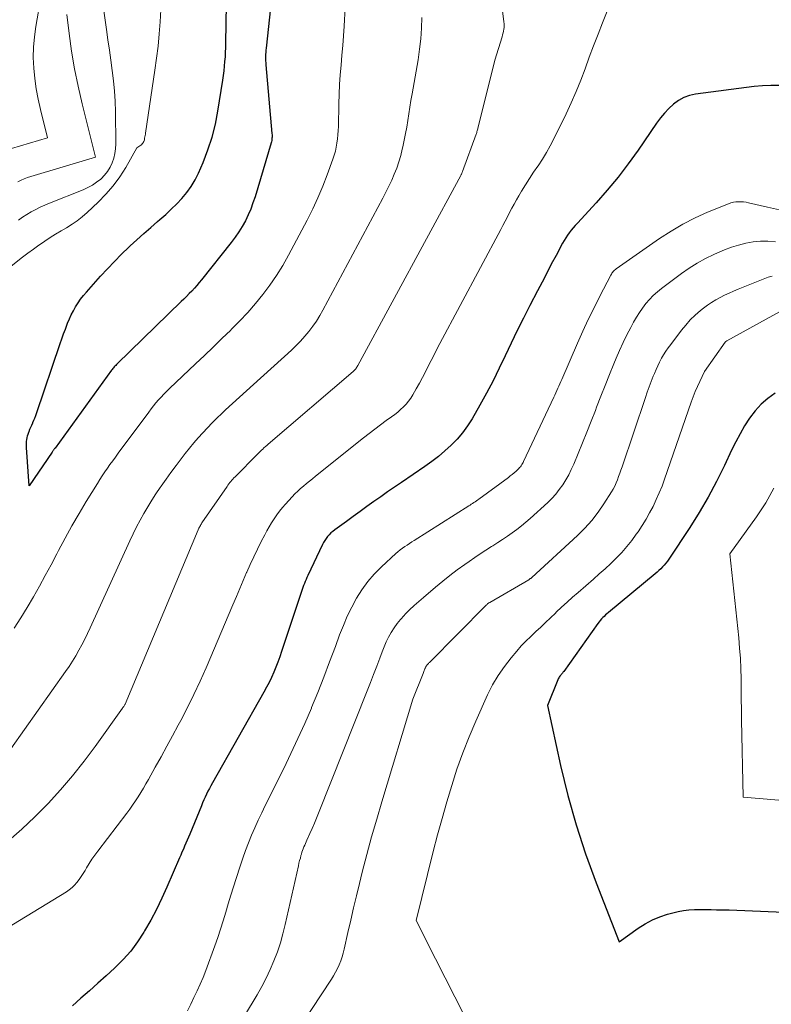
# Model space of a CAD drawing. Units: feet. Extents: x 1161672 to 1166672, y 7068870 to 7075277.
# Drawn here: x 1163215 to 1163298, y 7069091 to 7069199 of the extents above; entities that cross this region are included whole.
import ezdxf

# ---------------------------------------------------------------- set-up
doc = ezdxf.new("R2010")
doc.units = ezdxf.units.FT
doc.header["$MEASUREMENT"] = 0
doc.layers.add('Level 44', color=7, linetype='Continuous', lineweight=0)
doc.layers.add('Level 45', color=7, linetype='Continuous', lineweight=0)

msp = doc.modelspace()

# ---------------------------------------------------------------- linework, layer by layer
at = {"layer": 'Level 44', "color": 32, "linetype": 'Continuous', "lineweight": 30, "flags": 128}
for points, elevation in [([(1163243.32, 7069208.89), (1163241.97, 7069196.22), (1163241.95, 7069195.99), (1163241.93, 7069195.76), (1163241.92, 7069195.53), (1163241.91, 7069195.29), (1163241.91, 7069195.06), (1163241.92, 7069194.83), (1163241.93, 7069194.6), (1163241.95, 7069194.37), (1163242.62, 7069186.83), (1163242.63, 7069186.7), (1163242.63, 7069186.57), (1163242.63, 7069186.44), (1163242.62, 7069186.31), (1163242.61, 7069186.18), (1163242.59, 7069186.05), (1163242.56, 7069185.93), (1163242.53, 7069185.8), (1163240.76, 7069179.87), (1163240.53, 7069179.19), (1163240.29, 7069178.52), (1163240, 7069177.87), (1163239.69, 7069177.23), (1163239.34, 7069176.61), (1163238.97, 7069176), (1163238.57, 7069175.42), (1163238.14, 7069174.85), (1163234.88, 7069170.74), (1163234.62, 7069170.42), (1163234.35, 7069170.11), (1163234.08, 7069169.8), (1163233.8, 7069169.5), (1163233.51, 7069169.21), (1163233.23, 7069168.91), (1163232.93, 7069168.62), (1163232.64, 7069168.34), (1163225.59, 7069161.49), (1163225.51, 7069161.41), (1163225.43, 7069161.32), (1163225.35, 7069161.24), (1163225.27, 7069161.15), (1163225.2, 7069161.06), (1163225.12, 7069160.98), (1163225.05, 7069160.88), (1163224.98, 7069160.79), (1163218.75, 7069152.23), (1163218.71, 7069152.18), (1163218.67, 7069152.12), (1163218.63, 7069152.06), (1163218.59, 7069152), (1163218.55, 7069151.94), (1163218.51, 7069151.88), (1163218.47, 7069151.83), (1163218.43, 7069151.77), (1163215.91, 7069148.08), (1163215.63, 7069152.29), (1163215.62, 7069152.5), (1163215.62, 7069152.72), (1163215.63, 7069152.93), (1163215.64, 7069153.15), (1163215.68, 7069153.36), (1163215.72, 7069153.57), (1163215.78, 7069153.77), (1163215.86, 7069153.97), (1163215.89, 7069154.05), (1163215.99, 7069154.29), (1163216.09, 7069154.52), (1163216.2, 7069154.76), (1163216.3, 7069154.99), (1163216.31, 7069155.02), (1163216.42, 7069155.28), (1163216.53, 7069155.53), (1163216.63, 7069155.79), (1163216.72, 7069156.04), (1163219.33, 7069163.71), (1163219.51, 7069164.25), (1163219.7, 7069164.78), (1163219.9, 7069165.32), (1163220.1, 7069165.85), (1163220.14, 7069165.96), (1163220.34, 7069166.43), (1163220.54, 7069166.89), (1163220.77, 7069167.33), (1163221.02, 7069167.77), (1163221.29, 7069168.2), (1163221.57, 7069168.61), (1163221.88, 7069169.01), (1163222.21, 7069169.39), (1163223.76, 7069171.13), (1163224.51, 7069171.95), (1163225.28, 7069172.76), (1163226.07, 7069173.55), (1163226.88, 7069174.32), (1163227.03, 7069174.47), (1163227.77, 7069175.15), (1163228.52, 7069175.83), (1163229.28, 7069176.49), (1163230.04, 7069177.15), (1163230.3, 7069177.36), (1163230.93, 7069177.92), (1163231.54, 7069178.49), (1163232.14, 7069179.08), (1163232.72, 7069179.69), (1163233.25, 7069180.33), (1163233.74, 7069181), (1163234.16, 7069181.72), (1163234.53, 7069182.47), (1163235.04, 7069183.65), (1163235.57, 7069185.02), (1163236.03, 7069186.42), (1163236.39, 7069187.84), (1163236.68, 7069189.29), (1163237.22, 7069192.71), (1163237.3, 7069193.21), (1163237.36, 7069193.72), (1163237.41, 7069194.23), (1163237.45, 7069194.74), (1163237.49, 7069195.25), (1163237.51, 7069195.76), (1163237.53, 7069196.27), (1163237.54, 7069196.78), (1163237.78, 7069209.66)], 2260), ([(1163298.42, 7069192.1), (1163297.5, 7069192.12), (1163296.59, 7069192.08), (1163295.68, 7069191.99), (1163289.21, 7069191.15), (1163288.55, 7069191), (1163287.92, 7069190.78), (1163287.33, 7069190.45), (1163286.78, 7069190.05), (1163286.28, 7069189.57), (1163285.8, 7069189.07), (1163285.36, 7069188.54), (1163284.94, 7069187.98), (1163282.9, 7069185), (1163281.82, 7069183.49), (1163280.7, 7069182.01), (1163279.51, 7069180.59), (1163278.28, 7069179.2), (1163276.23, 7069176.98), (1163275.99, 7069176.72), (1163275.77, 7069176.46), (1163275.55, 7069176.19), (1163275.33, 7069175.91), (1163275.13, 7069175.63), (1163274.93, 7069175.35), (1163274.75, 7069175.05), (1163274.58, 7069174.75), (1163273.87, 7069173.42), (1163273.35, 7069172.44), (1163272.84, 7069171.47), (1163272.33, 7069170.49), (1163271.82, 7069169.51), (1163270.98, 7069167.89), (1163270.29, 7069166.52), (1163269.61, 7069165.15), (1163268.95, 7069163.77), (1163268.29, 7069162.38), (1163267.63, 7069161), (1163266.95, 7069159.63), (1163266.23, 7069158.28), (1163265.49, 7069156.95), (1163264.63, 7069155.45), (1163264.13, 7069154.67), (1163263.59, 7069153.91), (1163262.99, 7069153.21), (1163262.34, 7069152.54), (1163261.65, 7069151.91), (1163260.94, 7069151.31), (1163260.2, 7069150.74), (1163259.44, 7069150.19), (1163256.86, 7069148.44), (1163256.09, 7069147.92), (1163255.33, 7069147.4), (1163254.58, 7069146.86), (1163253.82, 7069146.33), (1163253.07, 7069145.79), (1163252.32, 7069145.25), (1163251.57, 7069144.71), (1163250.82, 7069144.16), (1163249.52, 7069143.22), (1163249.31, 7069143.05), (1163249.11, 7069142.88), (1163248.92, 7069142.69), (1163248.74, 7069142.5), (1163248.57, 7069142.29), (1163248.42, 7069142.07), (1163248.29, 7069141.84), (1163248.16, 7069141.61), (1163246.56, 7069138.2), (1163246.46, 7069137.99), (1163246.37, 7069137.77), (1163246.27, 7069137.55), (1163246.19, 7069137.34), (1163246.1, 7069137.11), (1163246.02, 7069136.89), (1163245.94, 7069136.67), (1163245.87, 7069136.45), (1163243.68, 7069129.83), (1163243.48, 7069129.25), (1163243.28, 7069128.68), (1163243.05, 7069128.12), (1163242.82, 7069127.56), (1163242.57, 7069127), (1163242.3, 7069126.45), (1163242.02, 7069125.91), (1163241.73, 7069125.38), (1163236.07, 7069115.39), (1163235.9, 7069115.08), (1163235.74, 7069114.77), (1163235.58, 7069114.46), (1163235.42, 7069114.14), (1163235.27, 7069113.83), (1163235.13, 7069113.51), (1163234.99, 7069113.18), (1163234.85, 7069112.86), (1163233.57, 7069109.73), (1163233.43, 7069109.4), (1163233.29, 7069109.07), (1163233.15, 7069108.75), (1163233.01, 7069108.43), (1163232.87, 7069108.1), (1163232.72, 7069107.78), (1163232.58, 7069107.45), (1163232.44, 7069107.13), (1163231.06, 7069103.92), (1163230.5, 7069102.69), (1163229.91, 7069101.47), (1163229.28, 7069100.28), (1163228.61, 7069099.1), (1163228.53, 7069098.97), (1163227.83, 7069097.91), (1163227.08, 7069096.89), (1163226.25, 7069095.95), (1163225.35, 7069095.05), (1163225.3, 7069095.01), (1163224.39, 7069094.17), (1163223.46, 7069093.34), (1163222.53, 7069092.52), (1163221.59, 7069091.71), (1163220.67, 7069090.88)], 2250), ([(1163297.98, 7069158.28), (1163297.17, 7069157.69), (1163296.43, 7069157.04), (1163295.76, 7069156.31), (1163295.16, 7069155.51), (1163294.62, 7069154.66), (1163294.11, 7069153.79), (1163293.64, 7069152.9), (1163293.19, 7069152), (1163292.39, 7069150.29), (1163291.53, 7069148.54), (1163290.62, 7069146.82), (1163289.63, 7069145.14), (1163288.59, 7069143.49), (1163286.28, 7069140), (1163286.12, 7069139.78), (1163285.95, 7069139.55), (1163285.77, 7069139.34), (1163285.59, 7069139.14), (1163285.39, 7069138.94), (1163285.19, 7069138.74), (1163284.99, 7069138.56), (1163284.77, 7069138.38), (1163279.63, 7069134.13), (1163279.47, 7069133.99), (1163279.31, 7069133.86), (1163279.16, 7069133.71), (1163279.02, 7069133.57), (1163278.87, 7069133.42), (1163278.74, 7069133.26), (1163278.61, 7069133.1), (1163278.48, 7069132.93), (1163274.71, 7069127.65), (1163274.67, 7069127.59), (1163274.62, 7069127.53), (1163274.58, 7069127.47), (1163274.53, 7069127.41), (1163274.48, 7069127.36), (1163274.43, 7069127.3), (1163274.38, 7069127.24), (1163274.34, 7069127.18), (1163274.29, 7069127.12), (1163274.22, 7069127.03), (1163274.16, 7069126.94), (1163274.11, 7069126.84), (1163274.07, 7069126.74), (1163272.93, 7069123.89), (1163274.37, 7069117.29), (1163275.17, 7069114.01), (1163276.07, 7069110.77), (1163277.12, 7069107.57), (1163278.28, 7069104.4), (1163280.81, 7069097.92), (1163282.92, 7069099.41), (1163283.68, 7069099.89), (1163284.47, 7069100.31), (1163285.29, 7069100.66), (1163286.14, 7069100.95), (1163286.71, 7069101.11), (1163287.3, 7069101.25), (1163287.89, 7069101.36), (1163288.49, 7069101.42), (1163289.1, 7069101.45), (1163289.71, 7069101.45), (1163290.31, 7069101.45), (1163290.92, 7069101.45), (1163291.53, 7069101.44), (1163292.04, 7069101.43), (1163292.9, 7069101.41), (1163293.76, 7069101.38), (1163294.63, 7069101.35), (1163295.49, 7069101.32), (1163309.35, 7069100.71)], 2240)]:
    msp.add_lwpolyline(points, dxfattribs=dict(at, elevation=elevation))
at = {"layer": 'Level 45', "color": 32, "linetype": 'Continuous', "lineweight": 0, "flags": 128}
for points, elevation in [([(1163284.69, 7069213.35), (1163278.99, 7069199.01), (1163278.49, 7069197.75), (1163278.01, 7069196.49)], 2252), ([(1163214.74, 7069177.29), (1163215.19, 7069177.61), (1163215.66, 7069177.91), (1163216.14, 7069178.2), (1163216.63, 7069178.47), (1163217.13, 7069178.73), (1163217.64, 7069178.96), (1163218.16, 7069179.18), (1163221.84, 7069180.64), (1163222.36, 7069180.88), (1163222.86, 7069181.15), (1163223.33, 7069181.47), (1163223.78, 7069181.82), (1163223.82, 7069181.86), (1163224.2, 7069182.24), (1163224.53, 7069182.66), (1163224.81, 7069183.11), (1163225.04, 7069183.6), (1163225.21, 7069184.11), (1163225.33, 7069184.63), (1163225.4, 7069185.16), (1163225.43, 7069185.7), (1163225.39, 7069189.23), (1163225.36, 7069190.37), (1163225.3, 7069191.5), (1163225.19, 7069192.63), (1163225.05, 7069193.76), (1163224.89, 7069194.89), (1163224.73, 7069196.01), (1163224.57, 7069197.14), (1163224.41, 7069198.26), (1163223.3, 7069205.99)], 2256), ([(1163250.78, 7069202.77), (1163250.55, 7069198.64), (1163250.48, 7069197.57), (1163250.41, 7069196.5), (1163250.32, 7069195.43), (1163250.22, 7069194.36), (1163250.13, 7069193.29), (1163250.05, 7069192.22), (1163250, 7069191.15), (1163249.97, 7069190.08), (1163249.92, 7069187.61), (1163249.91, 7069187.15), (1163249.88, 7069186.69), (1163249.83, 7069186.23), (1163249.77, 7069185.78), (1163249.69, 7069185.32), (1163249.59, 7069184.88), (1163249.47, 7069184.44), (1163249.32, 7069184), (1163248.7, 7069182.3), (1163248.21, 7069181.02), (1163247.68, 7069179.76), (1163247.1, 7069178.53), (1163246.48, 7069177.31), (1163244.44, 7069173.45), (1163243.81, 7069172.32), (1163243.13, 7069171.21), (1163242.39, 7069170.15), (1163241.62, 7069169.11), (1163240.8, 7069168.11), (1163239.95, 7069167.13), (1163239.06, 7069166.18), (1163238.14, 7069165.26), (1163238.08, 7069165.2), (1163237.11, 7069164.27), (1163236.15, 7069163.34), (1163235.18, 7069162.41), (1163234.21, 7069161.49), (1163231.34, 7069158.76), (1163231.03, 7069158.46), (1163230.73, 7069158.15), (1163230.43, 7069157.84), (1163230.14, 7069157.52), (1163229.86, 7069157.2), (1163229.59, 7069156.87), (1163229.32, 7069156.53), (1163229.06, 7069156.19), (1163225.69, 7069151.65), (1163225.39, 7069151.24), (1163225.1, 7069150.83), (1163224.8, 7069150.43), (1163224.52, 7069150.01), (1163224.23, 7069149.6), (1163223.95, 7069149.18), (1163223.68, 7069148.76), (1163223.41, 7069148.33), (1163222.19, 7069146.34), (1163221.39, 7069145.01), (1163220.61, 7069143.67), (1163219.86, 7069142.31), (1163219.14, 7069140.94), (1163218.95, 7069140.58), (1163218.32, 7069139.39), (1163217.68, 7069138.2), (1163217.03, 7069137.02), (1163216.37, 7069135.84), (1163215.68, 7069134.68), (1163214.98, 7069133.53), (1163214.24, 7069132.4)], 2258), ([(1163213.98, 7069185.17), (1163217.92, 7069186.35), (1163217.14, 7069189.48), (1163216.88, 7069190.6), (1163216.67, 7069191.73), (1163216.52, 7069192.88), (1163216.41, 7069194.02), (1163216.36, 7069195.18), (1163216.38, 7069196.32), (1163216.48, 7069197.47), (1163216.63, 7069198.61), (1163217.18, 7069201.8)], 2252), ([(1163213.93, 7069172.25), (1163215.19, 7069173.24), (1163215.77, 7069173.68), (1163216.37, 7069174.12), (1163216.97, 7069174.55), (1163217.58, 7069174.96), (1163217.63, 7069174.99), (1163218.22, 7069175.38), (1163218.82, 7069175.75), (1163219.42, 7069176.12), (1163220.03, 7069176.47), (1163220.63, 7069176.84), (1163221.2, 7069177.24), (1163221.75, 7069177.67), (1163222.28, 7069178.14), (1163223.5, 7069179.28), (1163224.36, 7069180.15), (1163225.16, 7069181.07), (1163225.88, 7069182.06), (1163226.53, 7069183.1), (1163227.76, 7069185.24), (1163228.18, 7069185.54), (1163228.26, 7069185.6), (1163228.34, 7069185.68), (1163228.4, 7069185.76), (1163228.46, 7069185.85), (1163228.51, 7069185.94), (1163228.55, 7069186.04), (1163228.58, 7069186.14), (1163228.6, 7069186.25), (1163228.61, 7069186.32), (1163228.64, 7069186.46), (1163228.67, 7069186.6), (1163228.69, 7069186.74), (1163228.71, 7069186.88), (1163229.75, 7069193.81), (1163229.93, 7069195.13), (1163230.09, 7069196.45), (1163230.22, 7069197.78), (1163230.32, 7069199.11), (1163230.39, 7069200.44)], 2258), ([(1163259.12, 7069199.58), (1163259.08, 7069198.42), (1163259, 7069197.26), (1163258.86, 7069196.1), (1163258.69, 7069194.95), (1163258.03, 7069191.19), (1163257.9, 7069190.46), (1163257.78, 7069189.73), (1163257.67, 7069189), (1163257.56, 7069188.27), (1163257.45, 7069187.54), (1163257.32, 7069186.82), (1163257.18, 7069186.09), (1163257.02, 7069185.37), (1163256.96, 7069185.1), (1163256.78, 7069184.4), (1163256.57, 7069183.71), (1163256.34, 7069183.02), (1163256.07, 7069182.35), (1163255.79, 7069181.68), (1163255.48, 7069181.02), (1163255.16, 7069180.37), (1163254.83, 7069179.73), (1163248.23, 7069167.41), (1163247.88, 7069166.8), (1163247.51, 7069166.2), (1163247.11, 7069165.63), (1163246.69, 7069165.06), (1163246.23, 7069164.52), (1163245.77, 7069164), (1163245.27, 7069163.5), (1163244.76, 7069163.01), (1163240.57, 7069159.22), (1163239.81, 7069158.53), (1163239.04, 7069157.83), (1163238.28, 7069157.12), (1163237.52, 7069156.42), (1163237.1, 7069156.02), (1163236.56, 7069155.51), (1163236.03, 7069154.99), (1163235.51, 7069154.45), (1163235, 7069153.91), (1163234.5, 7069153.35), (1163234.01, 7069152.79), (1163233.54, 7069152.21), (1163233.08, 7069151.63), (1163232.63, 7069151.04), (1163232.07, 7069150.3), (1163231.51, 7069149.55), (1163230.97, 7069148.79), (1163230.43, 7069148.03), (1163230.33, 7069147.89), (1163229.86, 7069147.19), (1163229.4, 7069146.48), (1163228.96, 7069145.76), (1163228.52, 7069145.03), (1163228.11, 7069144.29), (1163227.72, 7069143.54), (1163227.34, 7069142.78), (1163226.98, 7069142.01), (1163222.63, 7069132.44), (1163222.34, 7069131.81), (1163222.03, 7069131.19), (1163221.71, 7069130.58), (1163221.38, 7069129.98), (1163221.04, 7069129.38), (1163220.68, 7069128.79), (1163220.3, 7069128.21), (1163219.91, 7069127.64), (1163213.88, 7069119.12)], 2256), ([(1163214.67, 7069181.51), (1163215.02, 7069181.68), (1163215.37, 7069181.84), (1163215.73, 7069181.98), (1163216.1, 7069182.1), (1163223.21, 7069184.23), (1163221.74, 7069190.11), (1163221.29, 7069192.03), (1163220.9, 7069193.95), (1163220.58, 7069195.89), (1163220.31, 7069197.84), (1163220.06, 7069199.93)], 2254), ([(1163267.97, 7069200.32), (1163268.14, 7069199.11), (1163268.16, 7069198.91), (1163268.17, 7069198.7)], 2254), ([(1163268.17, 7069198.7), (1163268.16, 7069198.5), (1163268.13, 7069198.29), (1163268.09, 7069198.09), (1163268.04, 7069197.89), (1163267.99, 7069197.68), (1163267.93, 7069197.48), (1163267.14, 7069194.9), (1163265.31, 7069187.52), (1163265.28, 7069187.43), (1163265.26, 7069187.33), (1163265.23, 7069187.23), (1163265.2, 7069187.13), (1163265.17, 7069187.04), (1163265.14, 7069186.94), (1163265.11, 7069186.84), (1163265.07, 7069186.75), (1163263.58, 7069182.64), (1163263.56, 7069182.58), (1163263.54, 7069182.53), (1163263.51, 7069182.48), (1163263.49, 7069182.42), (1163263.47, 7069182.37), (1163263.44, 7069182.32), (1163263.42, 7069182.27), (1163263.39, 7069182.22), (1163252.07, 7069161.29), (1163252.01, 7069161.21), (1163251.96, 7069161.12), (1163251.9, 7069161.03), (1163251.84, 7069160.95), (1163251.77, 7069160.87), (1163251.7, 7069160.8), (1163251.63, 7069160.73), (1163251.55, 7069160.66), (1163242.19, 7069152.65), (1163242.04, 7069152.52), (1163241.89, 7069152.39), (1163241.74, 7069152.25), (1163241.6, 7069152.12), (1163241.45, 7069151.98), (1163241.31, 7069151.84), (1163241.16, 7069151.7), (1163241.02, 7069151.56), (1163238.56, 7069149.07), (1163238.44, 7069148.95), (1163238.32, 7069148.82), (1163238.21, 7069148.69), (1163238.1, 7069148.56), (1163237.99, 7069148.42), (1163237.88, 7069148.29), (1163237.78, 7069148.15), (1163237.68, 7069148), (1163234.92, 7069143.98), (1163234.86, 7069143.89), (1163234.8, 7069143.8), (1163234.74, 7069143.71), (1163234.69, 7069143.61), (1163234.64, 7069143.52), (1163234.59, 7069143.42), (1163234.55, 7069143.32), (1163234.5, 7069143.22), (1163226.48, 7069124.06), (1163226.45, 7069124), (1163226.36, 7069123.87), (1163226.32, 7069123.81), (1163226.28, 7069123.75), (1163226.23, 7069123.69), (1163226.19, 7069123.62), (1163223.17, 7069119.4), (1163221.95, 7069117.77), (1163220.69, 7069116.18), (1163219.37, 7069114.64), (1163218.01, 7069113.13), (1163217.92, 7069113.03), (1163216.53, 7069111.64), (1163215.11, 7069110.28), (1163213.63, 7069109)], 2254), ([(1163278.01, 7069196.49), (1163277.53, 7069195.23), (1163277.07, 7069193.96), (1163276.58, 7069192.7), (1163276.08, 7069191.45), (1163275.54, 7069190.21), (1163274.97, 7069188.99), (1163273.63, 7069186.23), (1163273.24, 7069185.47), (1163272.83, 7069184.73), (1163272.38, 7069184), (1163271.9, 7069183.29), (1163271.86, 7069183.24), (1163271.39, 7069182.56), (1163270.94, 7069181.88), (1163270.5, 7069181.19), (1163270.07, 7069180.49), (1163269.77, 7069179.99), (1163269.51, 7069179.53), (1163269.25, 7069179.07), (1163269, 7069178.61), (1163268.76, 7069178.14), (1163268.52, 7069177.66), (1163268.28, 7069177.19), (1163268.03, 7069176.72), (1163267.79, 7069176.26), (1163261.1, 7069163.74), (1163260.77, 7069163.12), (1163260.45, 7069162.49), (1163260.13, 7069161.86), (1163259.82, 7069161.23), (1163259.5, 7069160.6), (1163259.18, 7069159.97), (1163258.84, 7069159.35), (1163258.5, 7069158.73), (1163258.12, 7069158.07), (1163257.9, 7069157.72), (1163257.65, 7069157.37), (1163257.38, 7069157.06), (1163257.09, 7069156.75), (1163256.77, 7069156.47), (1163256.45, 7069156.19), (1163256.12, 7069155.92), (1163255.78, 7069155.67), (1163255.2, 7069155.24), (1163254.56, 7069154.78), (1163253.93, 7069154.31), (1163253.31, 7069153.83), (1163252.69, 7069153.34), (1163247.41, 7069149.12), (1163247.08, 7069148.85), (1163246.75, 7069148.59), (1163246.42, 7069148.31), (1163246.09, 7069148.04), (1163245.76, 7069147.76), (1163245.45, 7069147.48), (1163245.15, 7069147.18), (1163244.85, 7069146.87), (1163244.1, 7069146.06), (1163243.76, 7069145.67), (1163243.44, 7069145.28), (1163243.14, 7069144.87), (1163242.85, 7069144.44), (1163242.58, 7069144.01), (1163242.31, 7069143.57), (1163242.06, 7069143.12), (1163241.82, 7069142.67), (1163241.44, 7069141.94), (1163241.02, 7069141.11), (1163240.62, 7069140.27), (1163240.23, 7069139.43), (1163239.86, 7069138.58), (1163239.83, 7069138.52), (1163239.46, 7069137.64), (1163239.08, 7069136.76), (1163238.7, 7069135.88), (1163238.32, 7069134.99), (1163235.37, 7069128.06), (1163234.72, 7069126.59), (1163234.04, 7069125.13), (1163233.33, 7069123.69), (1163232.59, 7069122.26), (1163232.31, 7069121.74), (1163231.69, 7069120.58), (1163231.06, 7069119.42), (1163230.42, 7069118.27), (1163229.78, 7069117.11), (1163229.03, 7069115.77), (1163228.75, 7069115.29), (1163228.48, 7069114.82), (1163228.19, 7069114.34), (1163227.9, 7069113.87), (1163227.6, 7069113.41), (1163227.29, 7069112.95), (1163226.97, 7069112.5), (1163226.64, 7069112.06), (1163223.46, 7069107.89), (1163223.13, 7069107.44), (1163222.81, 7069106.98), (1163222.5, 7069106.51), (1163222.21, 7069106.03), (1163222.05, 7069105.75), (1163221.84, 7069105.41), (1163221.62, 7069105.08), (1163221.4, 7069104.76), (1163221.16, 7069104.44), (1163220.9, 7069104.15), (1163220.62, 7069103.87), (1163220.32, 7069103.63), (1163220, 7069103.41), (1163212.66, 7069098.92)], 2252), ([(1163298.44, 7069178.43), (1163297.13, 7069178.74), (1163295.06, 7069179.22), (1163294.78, 7069179.28), (1163294.5, 7069179.32), (1163294.22, 7069179.33), (1163293.93, 7069179.33), (1163293.65, 7069179.31), (1163293.38, 7069179.27), (1163293.11, 7069179.19), (1163292.84, 7069179.1), (1163290.55, 7069178.16), (1163289.17, 7069177.54), (1163287.82, 7069176.86), (1163286.52, 7069176.09), (1163285.25, 7069175.27), (1163280.5, 7069171.95), (1163280.41, 7069171.88), (1163280.32, 7069171.81), (1163280.24, 7069171.73), (1163280.16, 7069171.64), (1163280.09, 7069171.55), (1163280.02, 7069171.45), (1163279.96, 7069171.35), (1163279.91, 7069171.25), (1163278.7, 7069168.93), (1163278.05, 7069167.66), (1163277.42, 7069166.38), (1163276.82, 7069165.08), (1163276.24, 7069163.78), (1163274.5, 7069159.78), (1163274.39, 7069159.54), (1163274.29, 7069159.29), (1163274.18, 7069159.04), (1163274.08, 7069158.8), (1163273.97, 7069158.55), (1163273.86, 7069158.3), (1163273.75, 7069158.06), (1163273.64, 7069157.82), (1163270.3, 7069150.76), (1163270.24, 7069150.64), (1163270.17, 7069150.52), (1163270.1, 7069150.4), (1163270.03, 7069150.28), (1163269.95, 7069150.17), (1163269.86, 7069150.07), (1163269.77, 7069149.97), (1163269.67, 7069149.87), (1163269.47, 7069149.69), (1163269.27, 7069149.51), (1163269.06, 7069149.33), (1163268.84, 7069149.16), (1163268.63, 7069149), (1163265.39, 7069146.62), (1163265.25, 7069146.52), (1163265.11, 7069146.42), (1163264.97, 7069146.32), (1163264.83, 7069146.23), (1163264.69, 7069146.14), (1163264.55, 7069146.05), (1163264.41, 7069145.95), (1163264.27, 7069145.86), (1163258.26, 7069142.06), (1163258, 7069141.89), (1163257.74, 7069141.72), (1163257.48, 7069141.55), (1163257.22, 7069141.38), (1163256.97, 7069141.2), (1163256.72, 7069141.01), (1163256.48, 7069140.81), (1163256.25, 7069140.61), (1163254.66, 7069139.15), (1163253.88, 7069138.36), (1163253.16, 7069137.53), (1163252.51, 7069136.64), (1163251.92, 7069135.71), (1163251.4, 7069134.73), (1163250.91, 7069133.74), (1163250.47, 7069132.72), (1163250.06, 7069131.69), (1163249.59, 7069130.39), (1163248.96, 7069128.7), (1163248.32, 7069127.01), (1163247.65, 7069125.34), (1163246.97, 7069123.67), (1163246.95, 7069123.62), (1163246.22, 7069121.94), (1163245.48, 7069120.27), (1163244.7, 7069118.62), (1163243.91, 7069116.97), (1163241.88, 7069112.89), (1163241.49, 7069112.08), (1163241.11, 7069111.27), (1163240.74, 7069110.44), (1163240.38, 7069109.62), (1163240.04, 7069108.78), (1163239.71, 7069107.95), (1163239.41, 7069107.1), (1163239.12, 7069106.24), (1163238.68, 7069104.88), (1163238.38, 7069103.95), (1163238.09, 7069103.02), (1163237.81, 7069102.09), (1163237.54, 7069101.15), (1163237.26, 7069100.22), (1163236.97, 7069099.29), (1163236.66, 7069098.37), (1163236.33, 7069097.46), (1163235.33, 7069094.75), (1163235.04, 7069093.99), (1163234.73, 7069093.25), (1163234.39, 7069092.51), (1163234.04, 7069091.78), (1163233.68, 7069091.06), (1163233.33, 7069090.33)], 2248), ([(1163298, 7069174.92), (1163297.18, 7069174.98), (1163296.37, 7069174.98), (1163295.55, 7069174.9), (1163294.75, 7069174.76), (1163293.95, 7069174.56), (1163293.16, 7069174.32), (1163292.39, 7069174.03), (1163291.63, 7069173.71), (1163291.24, 7069173.53), (1163290.31, 7069173.06), (1163289.4, 7069172.56), (1163288.52, 7069172), (1163287.67, 7069171.41), (1163285.49, 7069169.79), (1163285.02, 7069169.41), (1163284.57, 7069169), (1163284.15, 7069168.57), (1163283.75, 7069168.11), (1163283.38, 7069167.62), (1163283.04, 7069167.13), (1163282.71, 7069166.61), (1163282.41, 7069166.08), (1163282.1, 7069165.5), (1163281.66, 7069164.67), (1163281.25, 7069163.83), (1163280.86, 7069162.97), (1163280.48, 7069162.11), (1163280.22, 7069161.49), (1163279.74, 7069160.31), (1163279.26, 7069159.12), (1163278.8, 7069157.93), (1163278.34, 7069156.74), (1163278.2, 7069156.37), (1163277.74, 7069155.17), (1163277.27, 7069153.98), (1163276.79, 7069152.8), (1163276.3, 7069151.62), (1163275.81, 7069150.45), (1163275.54, 7069149.87), (1163275.26, 7069149.29), (1163274.94, 7069148.73), (1163274.6, 7069148.19), (1163274.23, 7069147.66), (1163273.84, 7069147.16), (1163273.41, 7069146.69), (1163272.95, 7069146.24), (1163271.04, 7069144.49), (1163270.56, 7069144.07), (1163270.07, 7069143.66), (1163269.56, 7069143.27), (1163269.05, 7069142.89), (1163268.52, 7069142.52), (1163267.99, 7069142.17), (1163267.46, 7069141.82), (1163266.92, 7069141.47), (1163266.76, 7069141.38), (1163266.14, 7069140.98), (1163265.53, 7069140.58), (1163264.92, 7069140.17), (1163264.32, 7069139.76), (1163263.84, 7069139.42), (1163263.01, 7069138.83), (1163262.2, 7069138.21), (1163261.4, 7069137.57), (1163260.61, 7069136.92), (1163259.28, 7069135.79), (1163258.76, 7069135.34), (1163258.26, 7069134.89), (1163257.76, 7069134.41), (1163257.28, 7069133.94), (1163257.15, 7069133.8), (1163256.75, 7069133.37), (1163256.38, 7069132.92), (1163256.05, 7069132.44), (1163255.73, 7069131.94), (1163255.45, 7069131.42), (1163255.19, 7069130.9), (1163254.96, 7069130.36), (1163254.74, 7069129.81), (1163254.48, 7069129.12), (1163254.14, 7069128.22), (1163253.79, 7069127.32), (1163253.45, 7069126.42), (1163253.09, 7069125.53), (1163247.74, 7069112.06), (1163247.52, 7069111.5), (1163247.28, 7069110.94), (1163247.04, 7069110.38), (1163246.8, 7069109.83), (1163246.47, 7069109.1), (1163246.38, 7069108.91), (1163246.3, 7069108.72), (1163246.22, 7069108.53), (1163246.13, 7069108.34), (1163246.05, 7069108.15), (1163245.98, 7069107.96), (1163245.92, 7069107.76), (1163245.86, 7069107.56), (1163245.81, 7069107.4), (1163245.74, 7069107.12), (1163245.66, 7069106.85), (1163245.59, 7069106.56), (1163245.53, 7069106.28), (1163244.08, 7069099.81), (1163243.83, 7069098.8), (1163243.54, 7069097.79), (1163243.21, 7069096.8), (1163242.84, 7069095.82), (1163242.43, 7069094.86), (1163241.98, 7069093.92), (1163241.5, 7069092.99), (1163240.98, 7069092.08), (1163238.09, 7069087.26)], 2246), ([(1163297.63, 7069171.15), (1163297.22, 7069171.01), (1163293.9, 7069169.7), (1163293.4, 7069169.49), (1163292.9, 7069169.27), (1163292.4, 7069169.04), (1163291.91, 7069168.8), (1163291.44, 7069168.54), (1163290.97, 7069168.25), (1163290.52, 7069167.94), (1163290.09, 7069167.61), (1163289.76, 7069167.34), (1163289.19, 7069166.85), (1163288.64, 7069166.32), (1163288.14, 7069165.76), (1163287.66, 7069165.18), (1163286.49, 7069163.63), (1163286.22, 7069163.26), (1163285.96, 7069162.88), (1163285.71, 7069162.49), (1163285.48, 7069162.1), (1163285.27, 7069161.69), (1163285.06, 7069161.28), (1163284.87, 7069160.86), (1163284.69, 7069160.44), (1163284.57, 7069160.13), (1163284.34, 7069159.55), (1163284.12, 7069158.96), (1163283.9, 7069158.38), (1163283.7, 7069157.78), (1163281.13, 7069150.16), (1163281.01, 7069149.8), (1163280.88, 7069149.45), (1163280.76, 7069149.09), (1163280.63, 7069148.74), (1163280.48, 7069148.39), (1163280.33, 7069148.05), (1163280.15, 7069147.72), (1163279.96, 7069147.4), (1163279.14, 7069146.1), (1163278.5, 7069145.16), (1163277.81, 7069144.26), (1163277.05, 7069143.42), (1163276.24, 7069142.62), (1163271.2, 7069137.99), (1163271.17, 7069137.95), (1163271.12, 7069137.92), (1163271.08, 7069137.89), (1163271.04, 7069137.86), (1163271, 7069137.83), (1163270.95, 7069137.8), (1163270.91, 7069137.77), (1163270.86, 7069137.74), (1163266.6, 7069135.25), (1163266.54, 7069135.22), (1163266.49, 7069135.18), (1163266.43, 7069135.15), (1163266.38, 7069135.11), (1163266.33, 7069135.07), (1163266.28, 7069135.02), (1163266.23, 7069134.98), (1163266.18, 7069134.93), (1163259.94, 7069128.63), (1163259.89, 7069128.58), (1163259.83, 7069128.52), (1163259.78, 7069128.46), (1163259.72, 7069128.4), (1163259.7, 7069128.39), (1163259.66, 7069128.34), (1163259.62, 7069128.28), (1163259.58, 7069128.23), (1163259.55, 7069128.17), (1163259.51, 7069128.11), (1163259.48, 7069128.05), (1163259.46, 7069127.99), (1163259.43, 7069127.92), (1163259.4, 7069127.84), (1163259.36, 7069127.74), (1163259.32, 7069127.64), (1163259.28, 7069127.54), (1163259.24, 7069127.43), (1163258.13, 7069124.59), (1163254.71, 7069113.31), (1163254.14, 7069111.38), (1163253.58, 7069109.44), (1163253.06, 7069107.5), (1163252.55, 7069105.55), (1163252.25, 7069104.33), (1163251.91, 7069102.98), (1163251.59, 7069101.63), (1163251.28, 7069100.28), (1163250.97, 7069098.93), (1163250.57, 7069097.11), (1163250.46, 7069096.67), (1163250.33, 7069096.24), (1163250.18, 7069095.81), (1163250.01, 7069095.39), (1163249.82, 7069094.98), (1163249.62, 7069094.57), (1163249.39, 7069094.18), (1163249.15, 7069093.8), (1163241.52, 7069082.16)], 2244), ([(1163299.52, 7069167.81), (1163292.66, 7069164.01), (1163292.56, 7069163.96), (1163292.46, 7069163.87), (1163290.2, 7069160.66), (1163289.68, 7069159.55), (1163289.42, 7069158.99), (1163289.18, 7069158.43), (1163288.96, 7069157.86), (1163288.75, 7069157.28), (1163285.81, 7069148.8), (1163285.53, 7069148.04), (1163285.23, 7069147.29), (1163284.9, 7069146.55), (1163284.55, 7069145.81), (1163284.17, 7069145.09), (1163283.77, 7069144.39), (1163283.34, 7069143.7), (1163282.89, 7069143.02), (1163282.7, 7069142.75), (1163282.2, 7069142.06), (1163281.67, 7069141.39), (1163281.1, 7069140.75), (1163280.51, 7069140.13), (1163279.89, 7069139.53), (1163279.27, 7069138.95), (1163278.63, 7069138.37), (1163277.99, 7069137.8), (1163276.29, 7069136.35), (1163275.68, 7069135.81), (1163275.08, 7069135.27), (1163274.48, 7069134.72), (1163273.89, 7069134.16), (1163273.8, 7069134.06), (1163273.26, 7069133.55), (1163272.72, 7069133.04), (1163272.18, 7069132.53), (1163271.63, 7069132.03), (1163271.08, 7069131.51), (1163270.56, 7069130.99), (1163270.05, 7069130.45), (1163269.56, 7069129.89), (1163268.94, 7069129.16), (1163268.19, 7069128.2), (1163267.49, 7069127.21), (1163266.89, 7069126.16), (1163266.34, 7069125.07), (1163265.04, 7069122.18), (1163264.3, 7069120.44), (1163263.6, 7069118.69), (1163262.97, 7069116.91), (1163262.39, 7069115.11), (1163261.85, 7069113.3), (1163261.33, 7069111.48), (1163260.84, 7069109.66), (1163260.37, 7069107.83), (1163258.49, 7069100.26), (1163260.6, 7069096.05), (1163261.66, 7069093.95), (1163262.72, 7069091.85), (1163263.8, 7069089.76)], 2242), ([(1163297.83, 7069147.81), (1163297.4, 7069147), (1163296.94, 7069146.19), (1163296.44, 7069145.42), (1163295.92, 7069144.65), (1163292.98, 7069140.58), (1163293.97, 7069131.34), (1163294.07, 7069130.22), (1163294.15, 7069129.09), (1163294.2, 7069127.97), (1163294.23, 7069126.84), (1163294.24, 7069125.72), (1163294.25, 7069124.59), (1163294.27, 7069123.47), (1163294.29, 7069122.34), (1163294.46, 7069113.83), (1163305.81, 7069112.87)], 2238)]:
    msp.add_lwpolyline(points, dxfattribs=dict(at, elevation=elevation))

doc.saveas('drawing.dxf')
